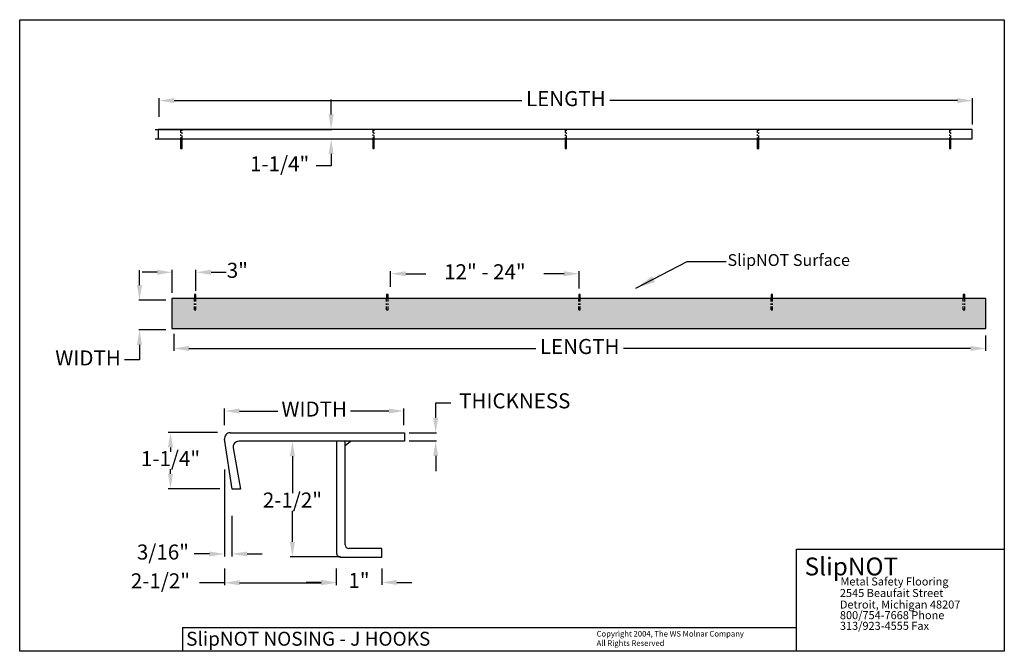
# Model space of a CAD drawing. Extents: x 125 to 198.4, y -23.3 to 23.9.
import ezdxf

# ---------------------------------------------------------------- set-up
doc = ezdxf.new("R2010")
doc.units = 0
doc.header["$MEASUREMENT"] = 0
doc.linetypes.add('DASHDOTX2', pattern=[2, 1, -0.5, 0, -0.5])
doc.layers.get('0').update_dxf_attribs({"linetype": 'CONTINUOUS'})
doc.layers.get('DEFPOINTS').update_dxf_attribs({"linetype": 'CONTINUOUS'})
doc.styles.get("Standard").update_dxf_attribs({"font": 'txt.shx'})
doc.dimstyles.get("Standard").update_dxf_attribs({"dimtxt": 0.18, "dimasz": 0.18, "dimexe": 0.18, "dimexo": 0.0625, "dimgap": 0.09, "dimtad": 0, "dimtih": 1, "dimtoh": 1, "dimdec": 4, "dimzin": 0, "dimdsep": 46, "dimtxsty": 'Standard', "dimcen": 0.09, "dimadec": 0, "dimazin": 0, "dimtfac": 1, "dimtdec": 4, "dimtofl": 0, "dimtmove": 0, "dimatfit": 3, "dimfxl": 1, "dimtolj": 1, "dimtzin": 0, "dimarcsym": 0})

# ---------------------------------------------------------------- blocks, each defined once
blk = doc.blocks.new('*D0')
at = {"color": 0, "linetype": 'ByBlock', "transparency": 16777216}
for p, q in [((136.453, 0.415), (136.453, -0.853)), ((197.034, 0.282), (197.034, -0.853)), ((137.578, -0.673), (163.466, -0.673)), ((195.909, -0.673), (170.021, -0.673))]:
    blk.add_line(p, q, dxfattribs=at)
for points in [[(136.453, -0.673), (137.578, -0.861), (137.578, -0.486)], [(197.034, -0.673), (195.909, -0.861), (195.909, -0.486)]]:
    blk.add_solid(points, dxfattribs=at)
at = {"layer": 'DEFPOINTS', "color": 0, "linetype": 'ByBlock', "transparency": 16777216}
for p in [(136.453, 0.477), (197.034, 0.345)]:
    blk.add_point(p, dxfattribs=at)
at = {"color": 0, "linetype": 'ByBlock', "transparency": 16777216, "insert": (166.743, -0.673), "char_height": 1.125, "attachment_point": 5}
blk.add_mtext('LENGTH', dxfattribs=at)
blk = doc.blocks.new('*D12')
at = {"color": 0, "linetype": 'ByBlock', "transparency": 16777216}
for p, q in [((133.896, 4.057), (133.896, 5.182)), ((135.869, 2.932), (133.834, 2.932)), ((135.869, 0.72), (133.834, 0.72)), ((133.896, -0.405), (133.896, -1.53)), ((133.896, -1.53), (132.771, -1.53))]:
    blk.add_line(p, q, dxfattribs=at)
for points in [[(133.896, 2.932), (133.709, 4.057), (134.084, 4.057)], [(133.896, 0.72), (133.709, -0.405), (134.084, -0.405)]]:
    blk.add_solid(points, dxfattribs=at)
at = {"layer": 'DEFPOINTS', "color": 0, "linetype": 'ByBlock', "transparency": 16777216}
for p in [(135.932, 2.932), (135.932, 0.72)]:
    blk.add_point(p, dxfattribs=at)
at = {"color": 0, "linetype": 'ByBlock', "transparency": 16777216, "insert": (130.056, -1.53), "char_height": 1.125, "attachment_point": 5}
blk.add_mtext('WIDTH', dxfattribs=at)
blk = doc.blocks.new('*D1')
at = {"color": 0, "linetype": 'ByBlock', "transparency": 16777216}
for p, q in [((136.333, 3.485), (136.333, 5.195)), ((138.108, 3.639), (138.108, 5.195)), ((135.208, 5.015), (134.083, 5.015)), ((139.233, 5.015), (140.358, 5.015))]:
    blk.add_line(p, q, dxfattribs=at)
for points in [[(136.333, 5.015), (135.208, 4.828), (135.208, 5.203)], [(138.108, 5.015), (139.233, 4.828), (139.233, 5.203)]]:
    blk.add_solid(points, dxfattribs=at)
at = {"layer": 'DEFPOINTS', "color": 0, "linetype": 'ByBlock', "transparency": 16777216}
for p in [(136.333, 3.422), (138.108, 3.577)]:
    blk.add_point(p, dxfattribs=at)
at = {"color": 0, "linetype": 'ByBlock', "transparency": 16777216, "insert": (141.198, 5.015), "char_height": 1.125, "attachment_point": 5}
blk.add_mtext('3"', dxfattribs=at)
blk = doc.blocks.new('*D2')
at = {"color": 0, "linetype": 'ByBlock', "transparency": 16777216}
for p, q in [((152.633, 3.921), (152.633, 5.087)), ((153.758, 4.907), (155.268, 4.907)), ((165.584, 4.907), (164.073, 4.907)), ((166.709, 3.811), (166.709, 5.087))]:
    blk.add_line(p, q, dxfattribs=at)
for points in [[(152.633, 4.907), (153.758, 4.719), (153.758, 5.094)], [(166.709, 4.907), (165.584, 4.719), (165.584, 5.094)]]:
    blk.add_solid(points, dxfattribs=at)
at = {"layer": 'DEFPOINTS', "color": 0, "linetype": 'ByBlock', "transparency": 16777216}
for p in [(152.633, 3.859), (166.709, 3.749)]:
    blk.add_point(p, dxfattribs=at)
at = {"color": 0, "linetype": 'ByBlock', "transparency": 16777216, "insert": (159.671, 4.907), "char_height": 1.125, "attachment_point": 5}
blk.add_mtext('12" - 24"', dxfattribs=at)
blk = doc.blocks.new('*D3')
at = {"color": 0, "linetype": 'ByBlock', "transparency": 16777216}
for p, q in [((148.194, 16.802), (148.194, 17.927)), ((135.068, 15.677), (148.257, 15.677)), ((135.068, 14.975), (148.257, 14.975)), ((148.194, 13.85), (148.194, 12.97)), ((148.194, 12.97), (147.069, 12.97))]:
    blk.add_line(p, q, dxfattribs=at)
for points in [[(148.194, 15.677), (148.007, 16.802), (148.382, 16.802)], [(148.194, 14.975), (148.007, 13.85), (148.382, 13.85)]]:
    blk.add_solid(points, dxfattribs=at)
at = {"layer": 'DEFPOINTS', "color": 0, "linetype": 'ByBlock', "transparency": 16777216}
for p in [(135.006, 15.677), (135.006, 14.975)]:
    blk.add_point(p, dxfattribs=at)
at = {"color": 0, "linetype": 'ByBlock', "transparency": 16777216, "insert": (144.354, 12.97), "char_height": 1.125, "attachment_point": 5}
blk.add_mtext('1-1/4"', dxfattribs=at)
blk = doc.blocks.new('*D4')
at = {"color": 0, "linetype": 'ByBlock', "transparency": 16777216}
for p, q in [((135.36, 16.625), (135.36, 18.021)), ((136.485, 17.841), (162.428, 17.841)), ((194.927, 17.841), (168.983, 17.841)), ((196.052, 16.054), (196.052, 18.021))]:
    blk.add_line(p, q, dxfattribs=at)
for points in [[(135.36, 17.841), (136.485, 17.654), (136.485, 18.029)], [(196.052, 17.841), (194.927, 17.654), (194.927, 18.029)]]:
    blk.add_solid(points, dxfattribs=at)
at = {"layer": 'DEFPOINTS', "color": 0, "linetype": 'ByBlock', "transparency": 16777216}
for p in [(135.36, 16.562), (196.052, 15.992)]:
    blk.add_point(p, dxfattribs=at)
at = {"color": 0, "linetype": 'ByBlock', "transparency": 16777216, "insert": (165.706, 17.841), "char_height": 1.125, "attachment_point": 5}
blk.add_mtext('LENGTH', dxfattribs=at)
blk = doc.blocks.new('*D5')
at = {"color": 0, "linetype": 'ByBlock', "transparency": 16777216}
for p, q in [((155.997, -5.857), (155.997, -4.732)), ((155.997, -4.732), (157.122, -4.732)), ((154.008, -6.982), (156.059, -6.982)), ((154.008, -7.582), (156.059, -7.582)), ((155.997, -8.707), (155.997, -9.832))]:
    blk.add_line(p, q, dxfattribs=at)
for points in [[(155.997, -6.982), (156.184, -5.857), (155.809, -5.857)], [(155.997, -7.582), (156.184, -8.707), (155.809, -8.707)]]:
    blk.add_solid(points, dxfattribs=at)
at = {"layer": 'DEFPOINTS', "color": 0, "linetype": 'ByBlock', "transparency": 16777216}
for p in [(153.945, -6.982), (153.945, -7.582)]:
    blk.add_point(p, dxfattribs=at)
at = {"color": 0, "linetype": 'ByBlock', "transparency": 16777216, "insert": (161.899, -4.732), "char_height": 1.125, "attachment_point": 5}
blk.add_mtext('THICKNESS', dxfattribs=at)
blk = doc.blocks.new('*D6')
at = {"color": 0, "linetype": 'ByBlock', "transparency": 16777216}
for p, q in [((140.235, -6.409), (140.235, -5.167)), ((141.36, -5.347), (144.217, -5.347)), ((152.504, -5.347), (149.647, -5.347)), ((153.629, -6.409), (153.629, -5.167))]:
    blk.add_line(p, q, dxfattribs=at)
for points in [[(140.235, -5.347), (141.36, -5.535), (141.36, -5.16)], [(153.629, -5.347), (152.504, -5.535), (152.504, -5.16)]]:
    blk.add_solid(points, dxfattribs=at)
at = {"layer": 'DEFPOINTS', "color": 0, "linetype": 'ByBlock', "transparency": 16777216}
for p in [(140.235, -6.471), (153.629, -6.471)]:
    blk.add_point(p, dxfattribs=at)
at = {"color": 0, "linetype": 'ByBlock', "transparency": 16777216, "insert": (146.932, -5.347), "char_height": 1.125, "attachment_point": 5}
blk.add_mtext('WIDTH', dxfattribs=at)
blk = doc.blocks.new('*D7')
at = {"color": 0, "linetype": 'ByBlock', "transparency": 16777216}
for p, q in [((139.705, -6.94), (136.028, -6.94)), ((136.208, -8.065), (136.208, -8.395)), ((136.208, -10.03), (136.208, -9.7)), ((139.892, -11.155), (136.028, -11.155))]:
    blk.add_line(p, q, dxfattribs=at)
for points in [[(136.208, -6.94), (136.02, -8.065), (136.395, -8.065)], [(136.208, -11.155), (136.02, -10.03), (136.395, -10.03)]]:
    blk.add_solid(points, dxfattribs=at)
at = {"layer": 'DEFPOINTS', "color": 0, "linetype": 'ByBlock', "transparency": 16777216}
for p in [(139.767, -6.94), (139.954, -11.155)]:
    blk.add_point(p, dxfattribs=at)
at = {"color": 0, "linetype": 'ByBlock', "transparency": 16777216, "insert": (136.208, -9.047), "char_height": 1.125, "attachment_point": 5}
blk.add_mtext('1-1/4"', dxfattribs=at)
blk = doc.blocks.new('*D8')
at = {"color": 0, "linetype": 'ByBlock', "transparency": 16777216}
for p, q in [((140.235, -9.718), (140.235, -16.205)), ((140.797, -13.184), (140.797, -16.205)), ((139.11, -16.025), (137.985, -16.025)), ((141.922, -16.025), (143.047, -16.025))]:
    blk.add_line(p, q, dxfattribs=at)
for points in [[(140.235, -16.025), (139.11, -15.838), (139.11, -16.213)], [(140.797, -16.025), (141.922, -15.838), (141.922, -16.213)]]:
    blk.add_solid(points, dxfattribs=at)
at = {"layer": 'DEFPOINTS', "color": 0, "linetype": 'ByBlock', "transparency": 16777216}
for p in [(140.235, -9.656), (140.797, -13.122)]:
    blk.add_point(p, dxfattribs=at)
at = {"color": 0, "linetype": 'ByBlock', "transparency": 16777216, "insert": (135.645, -16.025), "char_height": 1.125, "attachment_point": 5}
blk.add_mtext('3/16"', dxfattribs=at)
blk = doc.blocks.new('*D9')
at = {"color": 0, "linetype": 'ByBlock', "transparency": 16777216}
for p, q in [((140.235, -17.118), (140.235, -18.359)), ((148.572, -17.118), (148.572, -18.359)), ((140.235, -18.179), (138.361, -18.179)), ((141.36, -18.179), (147.447, -18.179))]:
    blk.add_line(p, q, dxfattribs=at)
for points in [[(140.235, -18.179), (141.36, -18.367), (141.36, -17.992)], [(148.572, -18.179), (147.447, -18.367), (147.447, -17.992)]]:
    blk.add_solid(points, dxfattribs=at)
at = {"layer": 'DEFPOINTS', "color": 0, "linetype": 'ByBlock', "transparency": 16777216}
for p in [(140.235, -17.056), (148.572, -17.056)]:
    blk.add_point(p, dxfattribs=at)
at = {"color": 0, "linetype": 'ByBlock', "transparency": 16777216, "insert": (135.458, -18.179), "char_height": 1.125, "attachment_point": 5}
blk.add_mtext('2-1/2"', dxfattribs=at)
blk = doc.blocks.new('*D10')
at = {"color": 0, "linetype": 'ByBlock', "transparency": 16777216}
for p, q in [((146.929, -7.603), (145.128, -7.603)), ((145.308, -8.728), (145.308, -11.49)), ((145.308, -15.119), (145.308, -12.795)), ((148.907, -16.244), (145.128, -16.244))]:
    blk.add_line(p, q, dxfattribs=at)
for points in [[(145.308, -7.603), (145.12, -8.728), (145.495, -8.728)], [(145.308, -16.244), (145.12, -15.119), (145.495, -15.119)]]:
    blk.add_solid(points, dxfattribs=at)
at = {"layer": 'DEFPOINTS', "color": 0, "linetype": 'ByBlock', "transparency": 16777216}
for p in [(146.992, -7.603), (148.969, -16.244)]:
    blk.add_point(p, dxfattribs=at)
at = {"color": 0, "linetype": 'ByBlock', "transparency": 16777216, "insert": (145.308, -12.143), "char_height": 1.125, "attachment_point": 5}
blk.add_mtext('2-1/2"', dxfattribs=at)
blk = doc.blocks.new('*D11')
at = {"color": 0, "linetype": 'ByBlock', "transparency": 16777216}
for p, q in [((148.572, -17.118), (148.572, -18.328)), ((151.972, -17.112), (151.972, -18.328)), ((147.447, -18.148), (146.322, -18.148)), ((153.097, -18.148), (154.222, -18.148))]:
    blk.add_line(p, q, dxfattribs=at)
for points in [[(148.572, -18.148), (147.447, -18.335), (147.447, -17.96)], [(151.972, -18.148), (153.097, -18.335), (153.097, -17.96)]]:
    blk.add_solid(points, dxfattribs=at)
at = {"layer": 'DEFPOINTS', "color": 0, "linetype": 'ByBlock', "transparency": 16777216}
for p in [(148.572, -17.056), (151.972, -17.049)]:
    blk.add_point(p, dxfattribs=at)
at = {"color": 0, "linetype": 'ByBlock', "transparency": 16777216, "insert": (150.272, -18.148), "char_height": 1.125, "attachment_point": 5}
blk.add_mtext('1"', dxfattribs=at)

msp = doc.modelspace()

# ---------------------------------------------------------------- hatches: boundary and pattern name
h = msp.add_hatch()
h.set_pattern_fill('CONC', color=256, style=0)
h.set_pattern_definition([(0, (0.95, 0.64), (0, 1), [0, -1]), (0, (0.96, 0.29), (0, 1), [0, -1]), (0, (0.99, 0.83), (0, 1), [0, -1]), (338.1986, (0.47, 0.52), (3.00000027, -0.99999991), [0.107703, -5.277462]), (216.8699, (0.57, 0.48), (2.99999992, 2.00000012), [0.05, -4.95]), (130.6013, (0.53, 0.45), (5.00000042, -5.99999902), [0.092195, -9.127349, 0]), (206.5651, (0.2, 0.33), (-0.9999992, -1.0000013), [0.022361, -2.213707, 0]), (326.3099, (0.18, 0.32), (1.99999956, -1.00000133), [0.036056, -3.569496]), (108.4349, (0.21, 0.3), (-0.9999984, 2.00000043), [0.031623, -3.130655, 0]), (225, (0.84, 0.23), (-2e-16, -1.0000003), [0.042426, -1.371787, 0]), (0, (0.81, 0.2), (1, 1), [0.06, -0.94, 0]), (135, (0.87, 0.2), (-1.0000003, 1e-16), [0.042426, -1.371787, 0]), (251.5651, (0.72, 0.87), (0.9999984, 2.00000043), [0.031623, -3.130655, 0]), (0, (0.71, 0.84), (1, 1), [0.05, -0.95, 0]), (143.1301, (0.76, 0.84), (-2.99999992, 2.00000012), [0.05, -4.95]), (213.6901, (0.19, 0.88), (1.99999956, 1.00000133), [0.036056, -3.569496]), (341.5651, (0.16, 0.86), (-2.00000043, 0.9999984), [0.063246, -3.099032]), (126.8699, (0.22, 0.84), (2.00000012, -2.99999992), [0.05, -4.95]), (0, (0.48, 0.84), (0, 1), [0, -1]), (0, (0.21, 0.58), (0, 1), [0, -1]), (0, (0.49, 0.21), (0, 1), [0, -1]), (0, (0.76, 0.52), (0, 1), [0, -1]), (0, (0.47, 0.69), (0, 1), [0, -1]), (0, (0.25, 0.72), (0, 1), [0, -1]), (0, (0.34, 0.66), (0, 1), [0, -1]), (0, (0.3, 0.42), (0, 1), [0, -1]), (0, (0.06, 0.46), (0, 1), [0, -1]), (0, (0.07, 0.69), (0, 1), [0, -1]), (0, (0.04, 0.91), (0, 1), [0, -1]), (0, (0.35, 0.95), (0, 1), [0, -1]), (0, (0.57, 0.99), (0, 1), [0, -1]), (0, (0.92, 0.95), (0, 1), [0, -1]), (0, (0.68, 0.64), (0, 1), [0, -1]), (0, (0.58, 0.82), (0, 1), [0, -1]), (0, (0.66, 0.34), (0, 1), [0, -1]), (0, (0.36, 0.29), (0, 1), [0, -1]), (0, (0.66, 0.07), (0, 1), [0, -1]), (0, (0.33, 0.13), (0, 1), [0, -1]), (0, (0.01, 0.1), (0, 1), [0, -1]), (0, (0.13, 0.05), (0, 1), [0, -1]), (0, (0.14, 0.19), (0, 1), [0, -1]), (0, (0.81, 0.03), (0, 1), [0, -1]), (0, (0.93, 0.44), (0, 1), [0, -1]), (0, (0.88, 0.74), (0, 1), [0, -1]), (0, (0.42, 0.02), (0, 1), [0, -1])])
h.paths.add_polyline_path([(136.30699, 0.81439), (197.05699, 0.81439), (197.05699, 3.06439), (138.09996, 3.06439), (138.09996, 2.22064), (137.99449, 2.22064), (137.99449, 3.06439), (136.30699, 3.06439)])
h = msp.add_hatch()
h.set_pattern_fill('CONC', color=256, scale=0.5625, style=0)
h.set_pattern_definition([(0, (133.5528, 19.4443), (0, 0.5625), [0, -0.5625]), (0, (133.5584, 19.2474), (0, 0.5625), [0, -0.5625]), (0, (133.5753, 19.55116), (0, 0.5625), [0, -0.5625]), (338.1986, (133.28278, 19.37678), (1.68750015, -0.56249995), [0.060583, -2.968572]), (216.8699, (133.33903, 19.35428), (1.68749995, 1.1250001), [0.028125, -2.784375]), (130.6013, (133.31653, 19.33741), (2.81250024, -3.37499945), [0.05186, -5.134134, 0]), (206.5651, (133.1309, 19.2699), (-0.5624995, -0.5625007), [0.012578, -1.24521, 0]), (326.3099, (133.11966, 19.26428), (1.1249998, -0.5625008), [0.020282, -2.007842]), (108.4349, (133.13653, 19.25303), (-0.5624991, 1.1250002), [0.017788, -1.760993, 0]), (225, (133.4909, 19.21366), (0, -0.5625), [0.023865, -0.77163, 0]), (0, (133.47403, 19.1968), (0.5625, 0.5625), [0.03375, -0.52875, 0]), (135, (133.5078, 19.1968), (-0.5625, 0), [0.023865, -0.77163, 0]), (251.5651, (133.4234, 19.57366), (0.5624991, 1.1250002), [0.017788, -1.760993, 0]), (0, (133.4178, 19.5568), (0.5625, 0.5625), [0.028125, -0.534375, 0]), (143.1301, (133.44591, 19.55678), (-1.68749995, 1.1250001), [0.028125, -2.784375]), (213.6901, (133.12528, 19.57928), (1.1249998, 0.5625008), [0.020282, -2.007842]), (341.5651, (133.1084, 19.56803), (-1.1250002, 0.5624991), [0.035576, -1.743205]), (126.8699, (133.14216, 19.55678), (1.1250001, -1.68749995), [0.028125, -2.784375]), (0, (133.2884, 19.5568), (0, 0.5625), [0, -0.5625]), (0, (133.13653, 19.41053), (0, 0.5625), [0, -0.5625]), (0, (133.29403, 19.2024), (0, 0.5625), [0, -0.5625]), (0, (133.4459, 19.3768), (0, 0.5625), [0, -0.5625]), (0, (133.2828, 19.4724), (0, 0.5625), [0, -0.5625]), (0, (133.15903, 19.4893), (0, 0.5625), [0, -0.5625]), (0, (133.20966, 19.45553), (0, 0.5625), [0, -0.5625]), (0, (133.18716, 19.32053), (0, 0.5625), [0, -0.5625]), (0, (133.05216, 19.34303), (0, 0.5625), [0, -0.5625]), (0, (133.0578, 19.4724), (0, 0.5625), [0, -0.5625]), (0, (133.0409, 19.59616), (0, 0.5625), [0, -0.5625]), (0, (133.2153, 19.61866), (0, 0.5625), [0, -0.5625]), (0, (133.33903, 19.64116), (0, 0.5625), [0, -0.5625]), (0, (133.5359, 19.61866), (0, 0.5625), [0, -0.5625]), (0, (133.4009, 19.4443), (0, 0.5625), [0, -0.5625]), (0, (133.34466, 19.54553), (0, 0.5625), [0, -0.5625]), (0, (133.38966, 19.27553), (0, 0.5625), [0, -0.5625]), (0, (133.2209, 19.2474), (0, 0.5625), [0, -0.5625]), (0, (133.38966, 19.12366), (0, 0.5625), [0, -0.5625]), (0, (133.20403, 19.1574), (0, 0.5625), [0, -0.5625]), (0, (133.02403, 19.14053), (0, 0.5625), [0, -0.5625]), (0, (133.09153, 19.1124), (0, 0.5625), [0, -0.5625]), (0, (133.09716, 19.19116), (0, 0.5625), [0, -0.5625]), (0, (133.47403, 19.10116), (0, 0.5625), [0, -0.5625]), (0, (133.54153, 19.3318), (0, 0.5625), [0, -0.5625]), (0, (133.5134, 19.50053), (0, 0.5625), [0, -0.5625]), (0, (133.25466, 19.09553), (0, 0.5625), [0, -0.5625])])
h.paths.add_polyline_path([(137.99449, 3.06439), (137.99449, 2.22064), (138.09996, 2.22064), (138.09996, 3.06439)])

# ---------------------------------------------------------------- linework, layer by layer
at = {"linetype": 'DASHDOTX2', "ltscale": 0.25}
for p, q in [((136.96647, 15.67729), (136.96647, 14.97417)), ((137.07194, 14.97417), (137.07194, 15.67729)), ((151.31022, 15.67729), (151.31022, 14.97417)), ((151.41569, 14.97417), (151.41569, 15.67729)), ((165.65397, 15.67729), (165.65397, 14.97417)), ((165.75944, 14.97417), (165.75944, 15.67729)), ((179.99772, 15.67729), (179.99772, 14.97417)), ((180.10319, 14.97417), (180.10319, 15.67729)), ((194.34147, 15.67729), (194.34147, 14.97417)), ((194.44694, 14.97417), (194.44694, 15.67729)), ((137.99449, 2.22064), (137.99449, 3.06439)), ((138.09996, 2.22064), (138.09996, 3.06439)), ((152.33824, 2.22064), (152.33824, 3.06439)), ((152.44371, 2.22064), (152.44371, 3.06439)), ((166.68199, 2.22064), (166.68199, 3.06439)), ((166.78746, 2.22064), (166.78746, 3.06439)), ((181.02574, 2.22064), (181.02574, 3.06439)), ((181.13121, 2.22064), (181.13121, 3.06439)), ((195.36949, 2.22064), (195.36949, 3.06439)), ((195.47496, 2.22064), (195.47496, 3.06439)), ((137.99449, 2.22064), (138.09996, 2.22064)), ((152.33824, 2.22064), (152.44371, 2.22064)), ((166.68199, 2.22064), (166.78746, 2.22064)), ((181.02574, 2.22064), (181.13121, 2.22064)), ((195.36949, 2.22064), (195.47496, 2.22064))]:
    msp.add_line(p, q, dxfattribs=at)
for p, q in [((136.96647, 14.97417), (136.96647, 14.27104)), ((137.07194, 14.27104), (137.07194, 14.97417)), ((151.31022, 14.97417), (151.31022, 14.27104)), ((151.41569, 14.27104), (151.41569, 14.97417)), ((165.65397, 14.97417), (165.65397, 14.27104)), ((165.75944, 14.27104), (165.75944, 14.97417)), ((179.99772, 14.97417), (179.99772, 14.27104)), ((180.10319, 14.27104), (180.10319, 14.97417)), ((194.34147, 14.97417), (194.34147, 14.27104)), ((194.44694, 14.27104), (194.44694, 14.97417)), ((136.96647, 14.27104), (137.07194, 14.27104)), ((151.31022, 14.27104), (151.41569, 14.27104)), ((165.65397, 14.27104), (165.75944, 14.27104)), ((179.99772, 14.27104), (180.10319, 14.27104)), ((194.34147, 14.27104), (194.44694, 14.27104)), ((138.09996, 3.34564), (137.99449, 3.34564)), ((137.99449, 3.34564), (137.99449, 3.06439)), ((138.09996, 3.06439), (138.09996, 3.34564)), ((152.44371, 3.34564), (152.33824, 3.34564)), ((152.33824, 3.34564), (152.33824, 3.06439)), ((152.44371, 3.06439), (152.44371, 3.34564)), ((166.78746, 3.34564), (166.68199, 3.34564)), ((166.68199, 3.34564), (166.68199, 3.06439)), ((166.78746, 3.06439), (166.78746, 3.34564)), ((181.13121, 3.34564), (181.02574, 3.34564)), ((181.02574, 3.34564), (181.02574, 3.06439)), ((181.13121, 3.06439), (181.13121, 3.34564)), ((195.47496, 3.34564), (195.36949, 3.34564)), ((195.36949, 3.34564), (195.36949, 3.06439)), ((195.47496, 3.06439), (195.47496, 3.34564)), ((140.658, -6.97264), (153.66813, -6.97264)), ((153.66813, -6.97264), (153.66813, -7.60545)), ((140.80094, -11.19139), (140.24079, -7.45709)), ((153.66813, -7.60545), (141.30378, -7.60545)), ((148.60563, -7.60545), (148.60563, -15.97264)), ((149.23844, -15.33982), (149.23844, -7.60545)), ((149.24237, -7.91927), (149.65148, -7.60347)), ((140.88832, -8.10064), (141.43375, -11.19139)), ((141.43375, -11.19139), (140.80094, -11.19139)), ((151.98063, -15.62107), (149.51969, -15.62107)), ((151.98063, -16.25389), (151.98063, -15.62107)), ((182.92309, -23.29691), (182.92309, -15.66337)), ((182.92309, -15.66337), (198.42848, -15.66337)), ((148.88688, -16.25389), (151.98063, -16.25389)), ((137.09879, -21.50804), (182.92309, -21.50804))]:
    msp.add_line(p, q)
at = {"color": 7}
msp.add_line((137.09879, -21.50804), (137.09746, -23.29691), dxfattribs=at)
for points in [[(124.95596, 23.88327), (198.42848, 23.88327), (198.42848, -23.29691), (124.95596, -23.29691)], [(135.27897, 14.97417), (196.02897, 14.97417), (196.02897, 15.67729), (135.27897, 15.67729)], [(136.30699, 0.81439), (197.05699, 0.81439), (197.05699, 3.06439), (136.30699, 3.06439)]]:
    msp.add_lwpolyline(points, close=True)
for centre, radius, start, end in [((140.658, -7.39451), 0.42188, 90, 188.5307656), ((141.30378, -8.02732), 0.42188, 90, 190.0079798), ((149.51969, -15.33982), 0.28125, 180, 270), ((148.88688, -15.97264), 0.28125, 179.9999996, 270.0000004)]:
    msp.add_arc(centre, radius, start, end)

# ---------------------------------------------------------------- texts
for s, height, p in [('SlipNOT', 1.333323, (183.52445, -17.62556)), ('Metal Safety Flooring', 0.5999955, (186.19872, -18.37971)), ('2545 Beaufait Street', 0.5999955, (186.15999, -19.24116)), ('Detroit, Michigan 48207', 0.5999955, (186.15999, -20.10099)), ('800/754-7668 Phone', 0.5999955, (186.15999, -20.89712)), ('313/923-4555 Fax', 0.5999955, (186.15999, -21.69326)), ('SlipNOT NOSING - J HOOKS', 1.040393, (137.37571, -22.87753)), ('Copyright 2004, The WS Molnar Company', 0.4196252, (168.00468, -22.19455)), ('All Rights Reserved', 0.4196252, (168.00468, -22.89392))]:
    msp.add_text(s, height=height).set_placement(p)
at = {"color": 0, "linetype": 'ByBlock', "insert": (177.77549, 5.81438), "char_height": 0.88, "attachment_point": 4}
msp.add_mtext('SlipNOT Surface', dxfattribs=at)

# ---------------------------------------------------------------- dimensions: what is measured, and where the dimension line sits
for base, p1, p2, text, picture, middle in [((196.052, 17.84124), (135.35962, 16.56235), (196.052, 15.99195), 'LENGTH', '*D4', (165.70581, 17.84124)), ((166.70936, 4.90656), (152.6326, 3.8587), (166.70936, 3.74853), '12" - 24"', '*D2', (159.67098, 4.90656)), ((197.0339, -0.67303), (136.4527, 0.4774), (197.0339, 0.34459), 'LENGTH', '*D0', (166.7433, -0.67303)), ((153.62949, -5.34736), (140.23536, -6.47134), (153.62949, -6.47134), 'WIDTH', '*D6', (146.93243, -5.34736)), ((140.23536, -16.02519), (140.79736, -13.12157), (140.23536, -9.65596), '3/16"', '*D8', (135.64536, -16.02519)), ((151.97161, -18.14792), (148.57157, -17.05551), (151.97161, -17.04945), '1"', '*D11', (150.27159, -18.14792))]:
    dim = msp.add_linear_dim(base=base, p1=p1, p2=p2, text=text, dimstyle='Standard', override={"dimtxt": 1.125, "dimasz": 1.125})
    dim.commit()
    dim.dimension.update_dxf_attribs({"geometry": picture, "text_midpoint": middle})
for base, p1, p2, text, picture, middle in [((148.19417, 14.97462), (135.00573, 15.67652), (135.00573, 14.97462), '1-1/4"', '*D3', (144.35417, 12.97028)), ((145.30755, -16.2439), (146.99188, -7.60259), (148.96912, -16.2439), '2-1/2"', '*D10', (145.30755, -12.14294))]:
    dim = msp.add_linear_dim(base=base, p1=p1, p2=p2, angle=90, text=text, dimstyle='Standard', override={"dimtxt": 1.125, "dimasz": 1.125})
    dim.commit()
    dim.dimension.update_dxf_attribs({"geometry": picture, "text_midpoint": middle, "dimtype": 160})
for base, p1, p2, text, picture, middle in [((133.89619, 0.72006), (135.93157, 2.93243), (135.93157, 0.72006), 'WIDTH', '*D12', (130.05619, -1.52994)), ((155.99659, -6.98186), (153.94501, -7.58232), (153.94501, -6.98186), 'THICKNESS', '*D5', (161.89909, -4.73186)), ((136.20776, -11.1546), (139.76704, -6.93967), (139.95437, -11.1546), '1-1/4"', '*D7', (136.20776, -9.04714))]:
    dim = msp.add_linear_dim(base=base, p1=p1, p2=p2, angle=90, text=text, dimstyle='Standard', override={"dimtxt": 1.125, "dimasz": 1.125})
    dim.commit()
    dim.dimension.update_dxf_attribs({"geometry": picture, "text_midpoint": middle})
for base, p1, p2, text, picture, middle in [((138.1085, 5.01503), (136.33268, 3.42213), (138.1085, 3.57657), '3"', '*D1', (141.1985, 5.01503)), ((148.57157, -18.17949), (140.23536, -17.05551), (148.57157, -17.05551), '2-1/2"', '*D9', (135.45844, -18.17949))]:
    dim = msp.add_linear_dim(base=base, p1=p1, p2=p2, text=text, dimstyle='Standard', override={"dimtxt": 1.125, "dimasz": 1.125})
    dim.commit()
    dim.dimension.update_dxf_attribs({"geometry": picture, "text_midpoint": middle, "dimtype": 160})

# ---------------------------------------------------------------- leaders
at = {"annotation_type": 0, "has_hookline": 1, "hookline_direction": 0, "text_width": 11.88}
msp.add_leader([(170.94203, 3.822), (174.77354, 5.81438), (177.68549, 5.81438)], dimstyle='Standard', override={"dimtxt": 0.88, "dimasz": 1.48}, dxfattribs=at)

doc.saveas('drawing.dxf')
